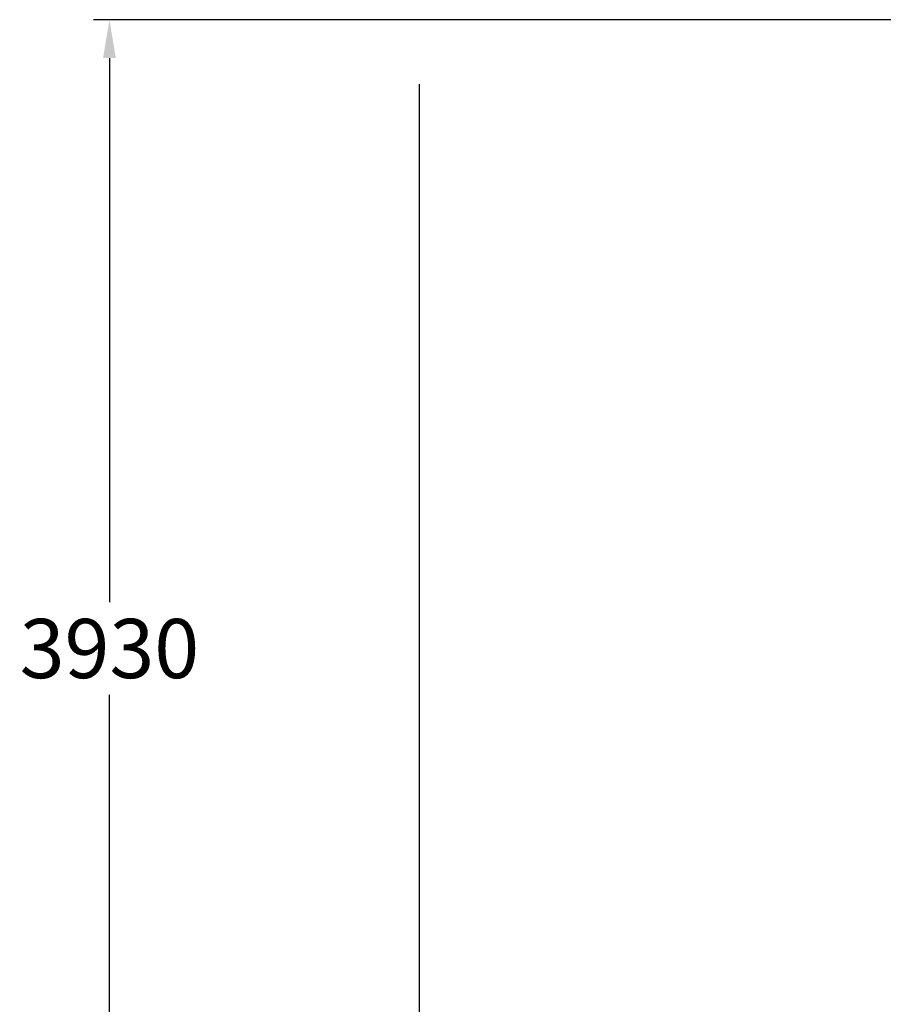
# Model space of a CAD drawing. Extents: x -4951 to 6273, y -3924 to 4510.
# Drawn here: x -4951 to -2255, y -878 to 2197 of the extents above; entities that cross this region are included whole.
import ezdxf

# ---------------------------------------------------------------- set-up
doc = ezdxf.new("R2010")
doc.units = 0
doc.header["$LTSCALE"] = 5
doc.header["$PDMODE"] = 33
doc.header["$PDSIZE"] = 20
doc.layers.get('Defpoints').update_dxf_attribs({"linetype": 'CONTINUOUS'})
doc.layers.add('Lg_dim', color=7, linetype='CONTINUOUS')
doc.styles.add('LG1', font='ARIAL.TTF', dxfattribs={"height": 185})
doc.dimstyles.new('LG_DIM', dxfattribs={"dimtxt": 2.5, "dimasz": 2, "dimexe": 1.3, "dimexo": 1.5, "dimgap": 1, "dimtad": 1, "dimdec": 1, "dimrnd": 10, "dimdsep": 46, "dimtxsty": 'LG1', "dimcen": 0, "dimdle": 1.5, "dimclrd": 2, "dimclre": 2, "dimclrt": 6, "dimadec": 0, "dimazin": 0, "dimtfac": 0.7, "dimtmove": 0, "dimatfit": 3, "dimfxl": 0, "dimtvp": 1, "dimtolj": 1, "dimtzin": 0, "dimarcsym": 0})

# ---------------------------------------------------------------- blocks, each defined once
blk = doc.blocks.new('*D6')
at = {"layer": 'Defpoints', "color": 0}
for p in [(-3704.2, 1996.7), (4813, -1493), (4813, -3802.7)]:
    blk.add_point(p, dxfattribs=at)
at = {"layer": 'Lg_dim', "color": 0, "lineweight": -2}
for p, q in [((-3704.2, 1995.7), (-3704.2, -3852.7)), ((4813, -1494), (4813, -3852.7)), ((-3584.2, -3802.7), (228.3, -3802.7)), ((4693, -3802.7), (880.4, -3802.7))]:
    blk.add_line(p, q, dxfattribs=at)
at = {"layer": 'Lg_dim', "color": 0}
for points in [[(-3584.2, -3782.7), (-3584.2, -3822.7), (-3704.2, -3802.7)], [(4693, -3782.7), (4693, -3822.7), (4813, -3802.7)]]:
    blk.add_solid(points, dxfattribs=at)
at = {"layer": 'Lg_dim', "color": 4, "insert": (554.4, -3802.7), "char_height": 185, "attachment_point": 5, "style": 'LG1'}
blk.add_mtext('\\A1;8520', dxfattribs=at)
blk = doc.blocks.new('*D9')
at = {"layer": 'Defpoints', "color": 0}
for p in [(-4670.9, 2197.3), (-1989.8, 2197.3), (3099.1, -1731.6)]:
    blk.add_point(p, dxfattribs=at)
at = {"layer": 'Lg_dim', "color": 0, "lineweight": -2}
for p, q in [((-1990.8, 2197.3), (-4720.9, 2197.3)), ((-4670.9, 2077.3), (-4670.9, 377.4)), ((-4670.9, -1611.6), (-4670.9, 88.3)), ((3098.1, -1731.6), (-4720.9, -1731.6))]:
    blk.add_line(p, q, dxfattribs=at)
at = {"layer": 'Lg_dim', "color": 0}
for points in [[(-4690.9, 2077.3), (-4650.9, 2077.3), (-4670.9, 2197.3)], [(-4690.9, -1611.6), (-4650.9, -1611.6), (-4670.9, -1731.6)]]:
    blk.add_solid(points, dxfattribs=at)
at = {"layer": 'Lg_dim', "color": 4, "insert": (-4670.9, 232.9), "char_height": 185, "attachment_point": 5, "style": 'LG1'}
blk.add_mtext('\\A1;3930', dxfattribs=at)

msp = doc.modelspace()

# ---------------------------------------------------------------- dimensions: what is measured, and where the dimension line sits
at = {"layer": 'Lg_dim'}
dim = msp.add_linear_dim(base=(-4670.8709, 2197.2887), p1=(3099.0669, -1731.5849), p2=(-1989.8405, 2197.2887), angle=90, dimstyle='LG_DIM', override={"dimtxt": 185, "dimasz": 120, "dimexe": 50, "dimexo": 1, "dimgap": 50, "dimtad": 0, "dimtih": 1, "dimtoh": 1, "dimdec": 0, "dimcen": 2.5, "dimdle": 0, "dimclrd": 0, "dimclre": 0, "dimclrt": 4, "dimadec": 1, "dimtfac": 1, "dimtdec": 0, "dimtvp": 0}, dxfattribs=at)
dim.commit()
dim.dimension.update_dxf_attribs({"geometry": '*D9', "text_midpoint": (-4670.8709, 232.8519)})
dim = msp.add_linear_dim(base=(4812.9754, -3802.6529), p1=(-3704.2418, 1996.7249), p2=(4812.9754, -1493.0028), dimstyle='LG_DIM', override={"dimtxt": 185, "dimasz": 120, "dimexe": 50, "dimexo": 1, "dimgap": 50, "dimtad": 0, "dimtih": 1, "dimtoh": 1, "dimdec": 0, "dimcen": 2.5, "dimdle": 0, "dimclrd": 0, "dimclre": 0, "dimclrt": 4, "dimadec": 1, "dimtfac": 1, "dimtdec": 0, "dimtvp": 0}, dxfattribs=at)
dim.commit()
dim.dimension.update_dxf_attribs({"geometry": '*D6', "text_midpoint": (554.3668, -3802.6529)})

doc.saveas('drawing.dxf')
